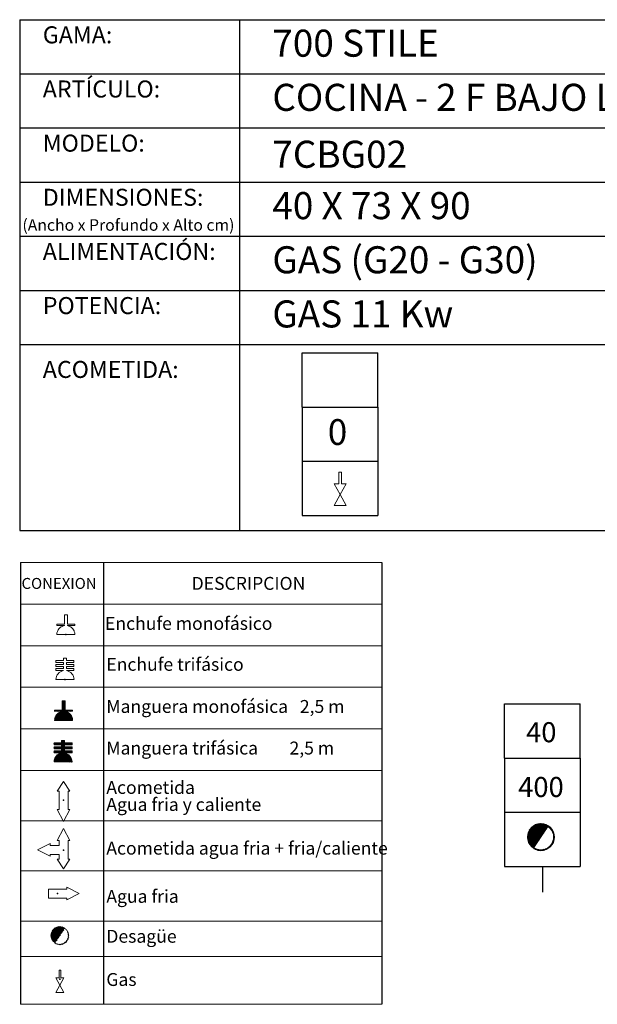
# Model space of a CAD drawing. Units: millimetres. Extents: x 10 to 13.14, y 8.19 to 10.01.
# Drawn here: x 10.82 to 11.88, y 8.19 to 10.01 of the extents above; entities that cross this region are included whole.
import ezdxf

# ---------------------------------------------------------------- set-up
doc = ezdxf.new("R2010")
doc.units = ezdxf.units.MM
doc.linetypes.add('HIDDEN', pattern=[1.905, 1.27, -0.635])
doc.layers.add('CAMPANA', color=1, linetype='HIDDEN', lineweight=13)
for name, color, linetype in [('MAQGRANITA', 234, 'Continuous'), ('NO_SE_COTIZA', 1, 'Continuous'), ('TEXTMAQGRANITA', 7, 'Continuous'), ('ZZ-ACOMGAS', 30, 'Continuous'), ('ZZ-ACOMH2O', 150, 'Continuous'), ('ZZ-TEXTOS', 7, 'Continuous')]:
    doc.layers.add(name, color=color, linetype=linetype)
doc.styles.get("Standard").update_dxf_attribs({"font": 'arial.ttf'})
pattern_1 = [(45, (11.2066033, 7.9838565), (-0.001122532, 0.001122532), [])]

# ---------------------------------------------------------------- blocks, each defined once
blk = doc.blocks.new('A$C6FD26E81')
at = {"layer": 'ZZ-ACOMGAS', "color": 30}
for p, q in [((0.5, 0.7), (0, 0.7)), ((0, 0.7), (0, 0)), ((1, 0.7), (0.5, 0.7)), ((0.5, 0.7), (0.5, 0)), ((0.5, 0.7), (0.5, 0)), ((1, 0.7), (1, 0)), ((1, 0.7), (1, 0)), ((1, 0.7), (1.5, 0.7)), ((1.5, 0.7), (1.5, 0)), ((0.5, 0), (0, 0)), ((1, 0), (0.5, 0)), ((1, 0), (1.5, 0))]:
    blk.add_line(p, q, dxfattribs=at)

msp = doc.modelspace()

# ---------------------------------------------------------------- hatches: boundary and pattern name
at = {"layer": 'ZZ-TEXTOS'}
h = msp.add_hatch(dxfattribs=at)
h.set_pattern_fill('ANSI31', color=256, scale=0.0005, style=0)
h.set_pattern_definition(pattern_1)
edge = h.paths.add_edge_path(flags=0)
edge.add_arc((11.7802, 8.5008), 0.025, 0, 360)
edge = h.paths.add_edge_path(flags=0)
edge.add_arc((11.7802, 8.5008), 0.0234, -123.9011, 56.0989, ccw=False)
edge.add_line((11.7671, 8.4813), (11.7932, 8.5202))
h = msp.add_hatch(dxfattribs=at)
h.set_pattern_fill('ANSI31', color=256, scale=0.0005, style=0)
h.set_pattern_definition(pattern_1)
edge = h.paths.add_edge_path(flags=0)
edge.add_arc((11.7802, 8.5008), 0.025, 0, 360)
edge = h.paths.add_edge_path(flags=0)
edge.add_arc((11.7802, 8.5008), 0.0234, -123.9011, 56.0989, ccw=False)
edge.add_line((11.7671, 8.4813), (11.7932, 8.5202))

# ---------------------------------------------------------------- linework, layer by layer
at = {"color": 0, "linetype": 'Continuous', "lineweight": 0}
for p, q in [((11.4861, 9.0078), (10.8184, 9.0078)), ((10.8184, 8.931), (11.4861, 8.931)), ((10.8184, 8.8542), (11.4861, 8.8542)), ((10.8184, 8.7775), (11.4861, 8.7775)), ((10.8184, 8.7007), (11.4861, 8.7007)), ((10.8184, 8.6239), (11.4861, 8.6239)), ((10.8184, 8.531), (11.4861, 8.531)), ((10.8184, 8.4382), (11.4861, 8.4382)), ((10.8184, 8.3453), (11.4861, 8.3453)), ((10.8184, 8.2804), (11.4861, 8.2804)), ((10.8184, 8.192), (11.4861, 8.192))]:
    msp.add_line(p, q, dxfattribs=at)
at = {"color": 7, "linetype": 'Continuous'}
for p, q in [((10.9023, 8.8748), (10.9031, 8.8748)), ((10.9007, 8.7918), (10.9014, 8.7918)), ((10.898, 8.569), (10.8988, 8.569)), ((10.8981, 8.4767), (10.8989, 8.4767)), ((10.8868, 8.3965), (10.8868, 8.3957)), ((10.8914, 8.2384), (10.8922, 8.2384))]:
    msp.add_line(p, q, dxfattribs=at)
for p in [(10.9023, 8.8748), (10.9007, 8.7918), (10.898, 8.569), (10.8981, 8.4767), (10.8868, 8.3965), (10.8914, 8.2384)]:
    msp.add_point(p, dxfattribs=at)
at = {"layer": 'CAMPANA', "linetype": 'Continuous', "lineweight": 15}
for p, q in [((10.8995, 8.8938), (10.8995, 8.9112)), ((10.8995, 8.9112), (10.9051, 8.9112)), ((10.9051, 8.9112), (10.9051, 8.8938)), ((10.8856, 8.8918), (10.8856, 8.8938)), ((10.8856, 8.8938), (10.8995, 8.8938)), ((10.8995, 8.8918), (10.8856, 8.8918)), ((10.8995, 8.8912), (10.8995, 8.8918)), ((10.9051, 8.8938), (10.919, 8.8938)), ((10.919, 8.8918), (10.9051, 8.8918)), ((10.9051, 8.8918), (10.9051, 8.8912)), ((10.919, 8.8938), (10.919, 8.8918)), ((10.919, 8.8748), (10.8856, 8.8748)), ((10.884, 8.8234), (10.884, 8.8267)), ((10.884, 8.8267), (10.8978, 8.8267)), ((10.8978, 8.8234), (10.884, 8.8234)), ((10.884, 8.8161), (10.884, 8.8194)), ((10.884, 8.8194), (10.8978, 8.8194)), ((10.8978, 8.8267), (10.8978, 8.8315)), ((10.8978, 8.8315), (10.9035, 8.8315)), ((10.8978, 8.8194), (10.8978, 8.8234)), ((10.9035, 8.8315), (10.9035, 8.8267)), ((10.9035, 8.8267), (10.9173, 8.8267)), ((10.9173, 8.8234), (10.9035, 8.8234)), ((10.9035, 8.8234), (10.9035, 8.8194)), ((10.9035, 8.8194), (10.9173, 8.8194)), ((10.9173, 8.8267), (10.9173, 8.8234)), ((10.9173, 8.8194), (10.9173, 8.8161)), ((10.8978, 8.8161), (10.884, 8.8161)), ((10.884, 8.8087), (10.884, 8.8121)), ((10.884, 8.8121), (10.8978, 8.8121)), ((10.8978, 8.8087), (10.884, 8.8087)), ((10.8978, 8.8121), (10.8978, 8.8161)), ((10.8978, 8.8082), (10.8978, 8.8087)), ((10.9173, 8.8161), (10.9035, 8.8161)), ((10.9035, 8.8161), (10.9035, 8.8121)), ((10.9035, 8.8121), (10.9173, 8.8121)), ((10.9173, 8.8087), (10.9035, 8.8087)), ((10.9035, 8.8087), (10.9035, 8.8082)), ((10.9173, 8.8121), (10.9173, 8.8087)), ((10.9173, 8.7918), (10.884, 8.7918)), ((10.8953, 8.7352), (10.8953, 8.7526)), ((10.8953, 8.7526), (10.9009, 8.7526)), ((10.9009, 8.7526), (10.9009, 8.7352)), ((10.8815, 8.7332), (10.8815, 8.7352)), ((10.8815, 8.7352), (10.8953, 8.7352)), ((10.8953, 8.7332), (10.8815, 8.7332)), ((10.8953, 8.7326), (10.8953, 8.7332)), ((10.9009, 8.7352), (10.9148, 8.7352)), ((10.9148, 8.7332), (10.9009, 8.7332)), ((10.9009, 8.7332), (10.9009, 8.7326)), ((10.9148, 8.7352), (10.9148, 8.7332)), ((10.9148, 8.7162), (10.8815, 8.7162)), ((10.8804, 8.6712), (10.8804, 8.6746)), ((10.8804, 8.6746), (10.8943, 8.6746)), ((10.8943, 8.6746), (10.8943, 8.6793)), ((10.8943, 8.6793), (10.8999, 8.6793)), ((10.8999, 8.6793), (10.8999, 8.6746)), ((10.8999, 8.6746), (10.9138, 8.6746)), ((10.9138, 8.6746), (10.9138, 8.6712)), ((10.8943, 8.6712), (10.8804, 8.6712)), ((10.8804, 8.6639), (10.8804, 8.6672)), ((10.8804, 8.6672), (10.8943, 8.6672)), ((10.8943, 8.6639), (10.8804, 8.6639)), ((10.8804, 8.6566), (10.8804, 8.6599)), ((10.8804, 8.6599), (10.8943, 8.6599)), ((10.8943, 8.6566), (10.8804, 8.6566)), ((10.8943, 8.6672), (10.8943, 8.6712)), ((10.8943, 8.6599), (10.8943, 8.6639)), ((10.8943, 8.656), (10.8943, 8.6566)), ((10.9138, 8.6712), (10.8999, 8.6712)), ((10.8999, 8.6712), (10.8999, 8.6672)), ((10.8999, 8.6672), (10.9138, 8.6672)), ((10.9138, 8.6639), (10.8999, 8.6639)), ((10.8999, 8.6639), (10.8999, 8.6599)), ((10.8999, 8.6599), (10.9138, 8.6599)), ((10.9138, 8.6566), (10.8999, 8.6566)), ((10.8999, 8.6566), (10.8999, 8.656)), ((10.9138, 8.6672), (10.9138, 8.6639)), ((10.9138, 8.6599), (10.9138, 8.6566)), ((10.9138, 8.6396), (10.8804, 8.6396))]:
    msp.add_line(p, q, dxfattribs=at)
at = {"layer": 'CAMPANA', "linetype": 'HIDDEN', "lineweight": 0}
for p, q in [((10.8995, 8.9112), (10.9051, 8.9112)), ((10.8995, 8.8938), (10.8995, 8.9112)), ((10.9051, 8.9112), (10.9051, 8.8938)), ((10.8856, 8.8938), (10.8995, 8.8938)), ((10.8856, 8.8918), (10.8856, 8.8938)), ((10.8995, 8.8918), (10.8856, 8.8918)), ((10.8995, 8.8912), (10.8995, 8.8918)), ((10.9051, 8.8938), (10.919, 8.8938)), ((10.919, 8.8918), (10.9051, 8.8918)), ((10.9051, 8.8918), (10.9051, 8.8912)), ((10.919, 8.8938), (10.919, 8.8918)), ((10.919, 8.8748), (10.8856, 8.8748))]:
    msp.add_line(p, q, dxfattribs=at)
at = {"layer": 'CAMPANA', "linetype": 'Continuous', "lineweight": 15}
for centre, start, end in [((10.9023, 8.8748), 99.7406, 180), ((10.9023, 8.8748), 0, 80.2594), ((10.9007, 8.7918), 99.7406, 180), ((10.9007, 8.7918), 0, 80.2594), ((10.8981, 8.7162), 99.7406, 180), ((10.8981, 8.7162), 0, 80.2594), ((10.8971, 8.6396), 99.7406, 180), ((10.8971, 8.6396), 0, 80.2594)]:
    msp.add_arc(centre, 0.0167, start, end, dxfattribs=at)
at = {"layer": 'CAMPANA', "linetype": 'HIDDEN', "lineweight": 0}
for start, end in [(99.7406, 180), (0, 80.2594)]:
    msp.add_arc((10.9023, 8.8748), 0.0167, start, end, dxfattribs=at)
at = {"layer": 'MAQGRANITA'}
for p, q in [((10.817, 10.0103), (10.817, 9.067)), ((10.817, 10.0103), (13.1446, 10.0103)), ((11.2233, 10.0103), (11.2233, 9.067)), ((10.817, 9.9103), (13.1446, 9.9103)), ((10.817, 9.8103), (13.1446, 9.8103)), ((10.817, 9.7103), (13.1446, 9.7103)), ((10.817, 9.6103), (13.1446, 9.6103)), ((10.817, 9.5103), (13.1446, 9.5103)), ((10.817, 9.4103), (13.1446, 9.4103)), ((10.817, 9.067), (13.1446, 9.067))]:
    msp.add_line(p, q, dxfattribs=at)
at = {"layer": 'NO_SE_COTIZA', "color": 1}
for p, q in [((10.8953, 8.7515), (10.8964, 8.7526)), ((10.8953, 8.75), (10.8979, 8.7526)), ((10.8953, 8.7485), (10.8994, 8.7526)), ((10.8953, 8.747), (10.9009, 8.7526)), ((10.8953, 8.7515), (10.8964, 8.7526)), ((10.8953, 8.75), (10.8979, 8.7526)), ((10.8953, 8.7485), (10.8994, 8.7526)), ((10.8953, 8.747), (10.9009, 8.7526)), ((10.8953, 8.7455), (10.9009, 8.7512)), ((10.8953, 8.7455), (10.9009, 8.7512)), ((10.8953, 8.744), (10.9009, 8.7497)), ((10.8953, 8.744), (10.9009, 8.7497)), ((10.8953, 8.7425), (10.9009, 8.7482)), ((10.8953, 8.7425), (10.9009, 8.7482)), ((10.8953, 8.741), (10.9009, 8.7467)), ((10.8953, 8.741), (10.9009, 8.7467)), ((10.8815, 8.7167), (10.9009, 8.7362)), ((10.8815, 8.7167), (10.9009, 8.7362)), ((10.8815, 8.7347), (10.882, 8.7352)), ((10.8815, 8.7332), (10.8835, 8.7352)), ((10.8815, 8.7347), (10.882, 8.7352)), ((10.8815, 8.7332), (10.8835, 8.7352)), ((10.8816, 8.7183), (10.9009, 8.7377)), ((10.8816, 8.7183), (10.9009, 8.7377)), ((10.882, 8.7202), (10.8941, 8.7323)), ((10.882, 8.7202), (10.8941, 8.7323)), ((10.8824, 8.7162), (10.9015, 8.7352)), ((10.8824, 8.7162), (10.9015, 8.7352)), ((10.8827, 8.7224), (10.8919, 8.7316)), ((10.8827, 8.7224), (10.8919, 8.7316)), ((10.883, 8.7332), (10.885, 8.7352)), ((10.883, 8.7332), (10.885, 8.7352)), ((10.8839, 8.7162), (10.903, 8.7352)), ((10.8839, 8.7162), (10.903, 8.7352)), ((10.8844, 8.7332), (10.8865, 8.7352)), ((10.8844, 8.7332), (10.8865, 8.7352)), ((10.8844, 8.7257), (10.8886, 8.7299)), ((10.8844, 8.7257), (10.8886, 8.7299)), ((10.8854, 8.7162), (10.9017, 8.7324)), ((10.8854, 8.7162), (10.9017, 8.7324)), ((10.8859, 8.7332), (10.888, 8.7352)), ((10.8859, 8.7332), (10.888, 8.7352)), ((10.8869, 8.7162), (10.9029, 8.7321)), ((10.8869, 8.7162), (10.9029, 8.7321)), ((10.8874, 8.7332), (10.8895, 8.7352)), ((10.8874, 8.7332), (10.8895, 8.7352)), ((10.8884, 8.7162), (10.904, 8.7318)), ((10.8884, 8.7162), (10.904, 8.7318)), ((10.8889, 8.7332), (10.891, 8.7352)), ((10.8889, 8.7332), (10.891, 8.7352)), ((10.8899, 8.7162), (10.9051, 8.7313)), ((10.8899, 8.7162), (10.9051, 8.7313)), ((10.8904, 8.7332), (10.8925, 8.7352)), ((10.8904, 8.7332), (10.8925, 8.7352)), ((10.8914, 8.7162), (10.9061, 8.7308)), ((10.8914, 8.7162), (10.9061, 8.7308)), ((10.8919, 8.7332), (10.894, 8.7352)), ((10.8919, 8.7332), (10.894, 8.7352)), ((10.8929, 8.7162), (10.907, 8.7303)), ((10.8929, 8.7162), (10.907, 8.7303)), ((10.8934, 8.7332), (10.9009, 8.7407)), ((10.8934, 8.7332), (10.9009, 8.7407)), ((10.8944, 8.7162), (10.9079, 8.7297)), ((10.8944, 8.7162), (10.9079, 8.7297)), ((10.8949, 8.7332), (10.9009, 8.7392)), ((10.8949, 8.7332), (10.9009, 8.7392)), ((10.8953, 8.7395), (10.9009, 8.7452)), ((10.8953, 8.7395), (10.9009, 8.7452)), ((10.8953, 8.738), (10.9009, 8.7437)), ((10.8953, 8.738), (10.9009, 8.7437)), ((10.8953, 8.7365), (10.9009, 8.7422)), ((10.8953, 8.7365), (10.9009, 8.7422)), ((10.8959, 8.7162), (10.9087, 8.729)), ((10.8959, 8.7162), (10.9087, 8.729)), ((10.8974, 8.7162), (10.9095, 8.7283)), ((10.8974, 8.7162), (10.9095, 8.7283)), ((10.9024, 8.7332), (10.9045, 8.7352)), ((10.9024, 8.7332), (10.9045, 8.7352)), ((10.9039, 8.7332), (10.906, 8.7352)), ((10.9039, 8.7332), (10.906, 8.7352)), ((10.9054, 8.7332), (10.9075, 8.7352)), ((10.9054, 8.7332), (10.9075, 8.7352)), ((10.9069, 8.7332), (10.909, 8.7352)), ((10.9069, 8.7332), (10.909, 8.7352)), ((10.9084, 8.7332), (10.9105, 8.7352)), ((10.9084, 8.7332), (10.9105, 8.7352)), ((10.9099, 8.7332), (10.912, 8.7352)), ((10.9099, 8.7332), (10.912, 8.7352)), ((10.9114, 8.7332), (10.9135, 8.7352)), ((10.9114, 8.7332), (10.9135, 8.7352)), ((10.9129, 8.7332), (10.9148, 8.7351)), ((10.9129, 8.7332), (10.9148, 8.7351)), ((10.9144, 8.7332), (10.9148, 8.7336)), ((10.9144, 8.7332), (10.9148, 8.7336)), ((10.8989, 8.7162), (10.9103, 8.7276)), ((10.8989, 8.7162), (10.9103, 8.7276)), ((10.9004, 8.7162), (10.911, 8.7268)), ((10.9004, 8.7162), (10.911, 8.7268)), ((10.9019, 8.7162), (10.9116, 8.7259)), ((10.9019, 8.7162), (10.9116, 8.7259)), ((10.9034, 8.7162), (10.9122, 8.725)), ((10.9034, 8.7162), (10.9122, 8.725)), ((10.9049, 8.7162), (10.9128, 8.7241)), ((10.9049, 8.7162), (10.9128, 8.7241)), ((10.9064, 8.7162), (10.9133, 8.7231)), ((10.9064, 8.7162), (10.9133, 8.7231)), ((10.9079, 8.7162), (10.9137, 8.722)), ((10.9079, 8.7162), (10.9137, 8.722)), ((10.9094, 8.7162), (10.9141, 8.7209)), ((10.9094, 8.7162), (10.9141, 8.7209)), ((10.9109, 8.7162), (10.9144, 8.7197)), ((10.9109, 8.7162), (10.9144, 8.7197)), ((10.9124, 8.7162), (10.9146, 8.7184)), ((10.9124, 8.7162), (10.9146, 8.7184)), ((10.9139, 8.7162), (10.9148, 8.7171)), ((10.9139, 8.7162), (10.9148, 8.7171)), ((10.8804, 8.6738), (10.8812, 8.6746)), ((10.8804, 8.6723), (10.8827, 8.6746)), ((10.8804, 8.6738), (10.8812, 8.6746)), ((10.8804, 8.6723), (10.8827, 8.6746)), ((10.8809, 8.6712), (10.8842, 8.6746)), ((10.8809, 8.6712), (10.8842, 8.6746)), ((10.8824, 8.6712), (10.8857, 8.6746)), ((10.8824, 8.6712), (10.8857, 8.6746)), ((10.8839, 8.6712), (10.8872, 8.6746)), ((10.8839, 8.6712), (10.8872, 8.6746)), ((10.8854, 8.6712), (10.8887, 8.6746)), ((10.8854, 8.6712), (10.8887, 8.6746)), ((10.8869, 8.6712), (10.8902, 8.6746)), ((10.8869, 8.6712), (10.8902, 8.6746)), ((10.8884, 8.6712), (10.8917, 8.6746)), ((10.8884, 8.6712), (10.8917, 8.6746)), ((10.8899, 8.6712), (10.8932, 8.6746)), ((10.8899, 8.6712), (10.8932, 8.6746)), ((10.8914, 8.6712), (10.8995, 8.6793)), ((10.8914, 8.6712), (10.8995, 8.6793)), ((10.8915, 8.6639), (10.9022, 8.6746)), ((10.8915, 8.6639), (10.9022, 8.6746)), ((10.8929, 8.6712), (10.8999, 8.6783)), ((10.8929, 8.6712), (10.8999, 8.6783)), ((10.8943, 8.6786), (10.895, 8.6793)), ((10.8943, 8.6771), (10.8965, 8.6793)), ((10.8943, 8.6756), (10.898, 8.6793)), ((10.8943, 8.6786), (10.895, 8.6793)), ((10.8943, 8.6771), (10.8965, 8.6793)), ((10.8943, 8.6756), (10.898, 8.6793)), ((10.8943, 8.6712), (10.8999, 8.6768)), ((10.8943, 8.6712), (10.8999, 8.6768)), ((10.8943, 8.6697), (10.8999, 8.6753)), ((10.8943, 8.6697), (10.8999, 8.6753)), ((10.8943, 8.6682), (10.9007, 8.6746)), ((10.8943, 8.6682), (10.9007, 8.6746)), ((10.9004, 8.6712), (10.9037, 8.6746)), ((10.9004, 8.6712), (10.9037, 8.6746)), ((10.9019, 8.6712), (10.9052, 8.6746)), ((10.9019, 8.6712), (10.9052, 8.6746)), ((10.9034, 8.6712), (10.9067, 8.6746)), ((10.9034, 8.6712), (10.9067, 8.6746)), ((10.9048, 8.6712), (10.9082, 8.6746)), ((10.9048, 8.6712), (10.9082, 8.6746)), ((10.9063, 8.6712), (10.9097, 8.6746)), ((10.9063, 8.6712), (10.9097, 8.6746)), ((10.9078, 8.6712), (10.9112, 8.6746)), ((10.9078, 8.6712), (10.9112, 8.6746)), ((10.9093, 8.6712), (10.9127, 8.6746)), ((10.9093, 8.6712), (10.9127, 8.6746)), ((10.9108, 8.6712), (10.9138, 8.6742)), ((10.9108, 8.6712), (10.9138, 8.6742)), ((10.8804, 8.6663), (10.8814, 8.6672)), ((10.8804, 8.6648), (10.8829, 8.6672)), ((10.8804, 8.6663), (10.8814, 8.6672)), ((10.8804, 8.6648), (10.8829, 8.6672)), ((10.8804, 8.6588), (10.8815, 8.6599)), ((10.8804, 8.6573), (10.883, 8.6599)), ((10.8804, 8.6588), (10.8815, 8.6599)), ((10.8804, 8.6573), (10.883, 8.6599)), ((10.8805, 8.6409), (10.8999, 8.6603)), ((10.8805, 8.6409), (10.8999, 8.6603)), ((10.8807, 8.6396), (10.901, 8.6599)), ((10.8807, 8.6396), (10.901, 8.6599)), ((10.8807, 8.6426), (10.8941, 8.656)), ((10.8807, 8.6426), (10.8941, 8.656)), ((10.8811, 8.6639), (10.8844, 8.6672)), ((10.8811, 8.6639), (10.8844, 8.6672)), ((10.8812, 8.6566), (10.8845, 8.6599)), ((10.8812, 8.6566), (10.8845, 8.6599)), ((10.8812, 8.6446), (10.8921, 8.6555)), ((10.8812, 8.6446), (10.8921, 8.6555)), ((10.8822, 8.6396), (10.9025, 8.6599)), ((10.8822, 8.6396), (10.9025, 8.6599)), ((10.8825, 8.6639), (10.8859, 8.6672)), ((10.8825, 8.6639), (10.8859, 8.6672)), ((10.8827, 8.6566), (10.886, 8.6599)), ((10.8827, 8.6566), (10.886, 8.6599)), ((10.8837, 8.6396), (10.9001, 8.656)), ((10.8837, 8.6396), (10.9001, 8.656)), ((10.884, 8.6639), (10.8874, 8.6672)), ((10.884, 8.6639), (10.8874, 8.6672)), ((10.8842, 8.6566), (10.8875, 8.6599)), ((10.8842, 8.6566), (10.8875, 8.6599)), ((10.8852, 8.6396), (10.9013, 8.6557)), ((10.8852, 8.6396), (10.9013, 8.6557)), ((10.8855, 8.6639), (10.8889, 8.6672)), ((10.8855, 8.6639), (10.8889, 8.6672)), ((10.8857, 8.6566), (10.889, 8.6599)), ((10.8857, 8.6566), (10.889, 8.6599)), ((10.8867, 8.6396), (10.9024, 8.6554)), ((10.8867, 8.6396), (10.9024, 8.6554)), ((10.887, 8.6639), (10.8904, 8.6672)), ((10.887, 8.6639), (10.8904, 8.6672)), ((10.8872, 8.6566), (10.8905, 8.6599)), ((10.8872, 8.6566), (10.8905, 8.6599)), ((10.8885, 8.6639), (10.8919, 8.6672)), ((10.8885, 8.6639), (10.8919, 8.6672)), ((10.8887, 8.6566), (10.892, 8.6599)), ((10.8887, 8.6566), (10.892, 8.6599)), ((10.89, 8.6639), (10.8934, 8.6672)), ((10.89, 8.6639), (10.8934, 8.6672)), ((10.8902, 8.6566), (10.8935, 8.6599)), ((10.8902, 8.6566), (10.8935, 8.6599)), ((10.8917, 8.6566), (10.9023, 8.6672)), ((10.8917, 8.6566), (10.9023, 8.6672)), ((10.893, 8.6639), (10.8999, 8.6708)), ((10.893, 8.6639), (10.8999, 8.6708)), ((10.8932, 8.6566), (10.8999, 8.6633)), ((10.8932, 8.6566), (10.8999, 8.6633)), ((10.8943, 8.6637), (10.8999, 8.6693)), ((10.8943, 8.6637), (10.8999, 8.6693)), ((10.8943, 8.6622), (10.8999, 8.6678)), ((10.8943, 8.6622), (10.8999, 8.6678)), ((10.8943, 8.6607), (10.9008, 8.6672)), ((10.8943, 8.6607), (10.9008, 8.6672)), ((10.8943, 8.6562), (10.8999, 8.6618)), ((10.8943, 8.6562), (10.8999, 8.6618)), ((10.9005, 8.6639), (10.9038, 8.6672)), ((10.9005, 8.6639), (10.9038, 8.6672)), ((10.9007, 8.6566), (10.904, 8.6599)), ((10.9007, 8.6566), (10.904, 8.6599)), ((10.902, 8.6639), (10.9053, 8.6672)), ((10.902, 8.6639), (10.9053, 8.6672)), ((10.9022, 8.6566), (10.9055, 8.6599)), ((10.9022, 8.6566), (10.9055, 8.6599)), ((10.9035, 8.6639), (10.9068, 8.6672)), ((10.9035, 8.6639), (10.9068, 8.6672)), ((10.9037, 8.6566), (10.907, 8.6599)), ((10.9037, 8.6566), (10.907, 8.6599)), ((10.905, 8.6639), (10.9083, 8.6672)), ((10.905, 8.6639), (10.9083, 8.6672)), ((10.9051, 8.6566), (10.9085, 8.6599)), ((10.9051, 8.6566), (10.9085, 8.6599)), ((10.9065, 8.6639), (10.9098, 8.6672)), ((10.9065, 8.6639), (10.9098, 8.6672)), ((10.9066, 8.6566), (10.91, 8.6599)), ((10.9066, 8.6566), (10.91, 8.6599)), ((10.908, 8.6639), (10.9113, 8.6672)), ((10.908, 8.6639), (10.9113, 8.6672)), ((10.9081, 8.6566), (10.9115, 8.6599)), ((10.9081, 8.6566), (10.9115, 8.6599)), ((10.9095, 8.6639), (10.9128, 8.6672)), ((10.9095, 8.6639), (10.9128, 8.6672)), ((10.9096, 8.6566), (10.913, 8.6599)), ((10.9096, 8.6566), (10.913, 8.6599)), ((10.911, 8.6639), (10.9138, 8.6667)), ((10.911, 8.6639), (10.9138, 8.6667)), ((10.9111, 8.6566), (10.9138, 8.6592)), ((10.9111, 8.6566), (10.9138, 8.6592)), ((10.9123, 8.6712), (10.9138, 8.6727)), ((10.9123, 8.6712), (10.9138, 8.6727)), ((10.9125, 8.6639), (10.9138, 8.6652)), ((10.9125, 8.6639), (10.9138, 8.6652)), ((10.9126, 8.6566), (10.9138, 8.6577)), ((10.9126, 8.6566), (10.9138, 8.6577)), ((10.8822, 8.6471), (10.8895, 8.6544)), ((10.8822, 8.6471), (10.8895, 8.6544)), ((10.8882, 8.6396), (10.9035, 8.655)), ((10.8882, 8.6396), (10.9035, 8.655)), ((10.8897, 8.6396), (10.9046, 8.6545)), ((10.8897, 8.6396), (10.9046, 8.6545)), ((10.8912, 8.6396), (10.9055, 8.654)), ((10.8912, 8.6396), (10.9055, 8.654)), ((10.8926, 8.6396), (10.9064, 8.6534)), ((10.8926, 8.6396), (10.9064, 8.6534)), ((10.8941, 8.6396), (10.9073, 8.6528)), ((10.8941, 8.6396), (10.9073, 8.6528)), ((10.8956, 8.6396), (10.9081, 8.6521)), ((10.8956, 8.6396), (10.9081, 8.6521)), ((10.8971, 8.6396), (10.9089, 8.6513)), ((10.8971, 8.6396), (10.9089, 8.6513)), ((10.8986, 8.6396), (10.9096, 8.6506)), ((10.8986, 8.6396), (10.9096, 8.6506)), ((10.9001, 8.6396), (10.9103, 8.6498)), ((10.9001, 8.6396), (10.9103, 8.6498)), ((10.9016, 8.6396), (10.9109, 8.6489)), ((10.9016, 8.6396), (10.9109, 8.6489)), ((10.9031, 8.6396), (10.9115, 8.648)), ((10.9031, 8.6396), (10.9115, 8.648)), ((10.9046, 8.6396), (10.912, 8.647)), ((10.9046, 8.6396), (10.912, 8.647)), ((10.9061, 8.6396), (10.9125, 8.646)), ((10.9061, 8.6396), (10.9125, 8.646)), ((10.9076, 8.6396), (10.9129, 8.6449)), ((10.9076, 8.6396), (10.9129, 8.6449)), ((10.9091, 8.6396), (10.9132, 8.6437)), ((10.9091, 8.6396), (10.9132, 8.6437)), ((10.9106, 8.6396), (10.9135, 8.6425)), ((10.9106, 8.6396), (10.9135, 8.6425)), ((10.9121, 8.6396), (10.9137, 8.6412)), ((10.9121, 8.6396), (10.9137, 8.6412)), ((10.9136, 8.6396), (10.9138, 8.6397)), ((10.9136, 8.6396), (10.9138, 8.6397))]:
    msp.add_line(p, q, dxfattribs=at)
at = {"layer": 'TEXTMAQGRANITA'}
for p, q in [((10.8184, 9.0078), (10.8184, 8.192)), ((10.9721, 9.0078), (10.9721, 8.192)), ((11.4861, 9.0078), (11.4861, 8.192))]:
    msp.add_line(p, q, dxfattribs=at)
at = {"layer": 'ZZ-ACOMGAS', "linetype": 'Continuous', "lineweight": 15}
for p, q in [((11.4066, 9.1749), (11.4116, 9.1749)), ((11.4066, 9.1532), (11.4066, 9.1749)), ((11.4116, 9.1532), (11.4116, 9.1749)), ((11.398, 9.1532), (11.4091, 9.1332)), ((11.398, 9.1532), (11.4066, 9.1532)), ((11.4202, 9.1532), (11.4091, 9.1332)), ((11.4116, 9.1532), (11.4202, 9.1532)), ((11.4091, 9.1332), (11.398, 9.1132)), ((11.4091, 9.1332), (11.4202, 9.1132)), ((11.398, 9.1132), (11.4202, 9.1132)), ((10.884, 8.2406), (10.8914, 8.2272)), ((10.884, 8.2406), (10.8897, 8.2406)), ((10.8897, 8.2551), (10.8931, 8.2551)), ((10.8897, 8.2406), (10.8897, 8.2551)), ((10.8988, 8.2406), (10.8914, 8.2272)), ((10.8931, 8.2406), (10.8931, 8.2551)), ((10.8931, 8.2406), (10.8988, 8.2406)), ((10.8914, 8.2272), (10.884, 8.2139)), ((10.8914, 8.2272), (10.8988, 8.2139)), ((10.884, 8.2139), (10.8988, 8.2139))]:
    msp.add_line(p, q, dxfattribs=at)
at = {"layer": 'ZZ-ACOMH2O', "linetype": 'Continuous', "lineweight": 15}
for p, q in [((10.898, 8.6033), (10.8864, 8.5857)), ((10.9097, 8.5857), (10.898, 8.6033)), ((10.8864, 8.5857), (10.8897, 8.5857)), ((10.8897, 8.5857), (10.8897, 8.5515)), ((10.9064, 8.5857), (10.9097, 8.5857)), ((10.9064, 8.5515), (10.9064, 8.5857)), ((10.8864, 8.5515), (10.898, 8.5293)), ((10.8897, 8.5515), (10.8864, 8.5515)), ((10.898, 8.5293), (10.9097, 8.5515)), ((10.9097, 8.5515), (10.9064, 8.5515)), ((10.8864, 8.4942), (10.8981, 8.5165)), ((10.8981, 8.5165), (10.9098, 8.4942)), ((10.8898, 8.4942), (10.8864, 8.4942)), ((10.8898, 8.4855), (10.8898, 8.4942)), ((10.9098, 8.4942), (10.9064, 8.4942)), ((10.9064, 8.4942), (10.9064, 8.4601)), ((10.8501, 8.4772), (10.8731, 8.4888)), ((10.8731, 8.4655), (10.8501, 8.4772)), ((10.8731, 8.4888), (10.8731, 8.4855)), ((10.8731, 8.4855), (10.8898, 8.4855)), ((10.8898, 8.4688), (10.8731, 8.4688)), ((10.8731, 8.4688), (10.8731, 8.4655)), ((10.8981, 8.4424), (10.8864, 8.4601)), ((10.8864, 8.4601), (10.8898, 8.4601)), ((10.8898, 8.4601), (10.8898, 8.4688)), ((10.9098, 8.4601), (10.8981, 8.4424)), ((10.9064, 8.4601), (10.9098, 8.4601)), ((10.8702, 8.3882), (10.8702, 8.4049)), ((10.8702, 8.4049), (10.9043, 8.4049)), ((10.9043, 8.4049), (10.9043, 8.4082)), ((10.9043, 8.4082), (10.9266, 8.3965)), ((10.9043, 8.3882), (10.8702, 8.3882)), ((10.9266, 8.3965), (10.9043, 8.3849)), ((10.9043, 8.3849), (10.9043, 8.3882))]:
    msp.add_line(p, q, dxfattribs=at)
at = {"layer": 'ZZ-ACOMH2O', "color": 150}
for p, q in [((10.8745, 8.3191), (10.8909, 8.3355)), ((10.8745, 8.3191), (10.8909, 8.3355)), ((10.8746, 8.3177), (10.8924, 8.3355)), ((10.8746, 8.3177), (10.8924, 8.3355)), ((10.8747, 8.3208), (10.8893, 8.3354)), ((10.8747, 8.3208), (10.8893, 8.3354)), ((10.8747, 8.3163), (10.8937, 8.3353)), ((10.8747, 8.3163), (10.8937, 8.3353)), ((10.875, 8.3226), (10.8875, 8.3351)), ((10.875, 8.3151), (10.895, 8.3351)), ((10.875, 8.3226), (10.8875, 8.3351)), ((10.875, 8.3151), (10.895, 8.3351)), ((10.8753, 8.3139), (10.8961, 8.3348)), ((10.8753, 8.3139), (10.8961, 8.3348)), ((10.8756, 8.3247), (10.8853, 8.3344)), ((10.8756, 8.3247), (10.8853, 8.3344)), ((10.8757, 8.3128), (10.8972, 8.3344)), ((10.8757, 8.3128), (10.8972, 8.3344)), ((10.8761, 8.3117), (10.8983, 8.3339)), ((10.8761, 8.3117), (10.8983, 8.3339)), ((10.8766, 8.3108), (10.8993, 8.3334)), ((10.8766, 8.3108), (10.8993, 8.3334)), ((10.8771, 8.3277), (10.8824, 8.333)), ((10.8771, 8.3277), (10.8824, 8.333)), ((10.8772, 8.3098), (10.9002, 8.3329)), ((10.8772, 8.3098), (10.9002, 8.3329)), ((10.8778, 8.3089), (10.8984, 8.3295)), ((10.8778, 8.3089), (10.8984, 8.3295)), ((10.9004, 8.3315), (10.9011, 8.3322)), ((10.9004, 8.3315), (10.9011, 8.3322)), ((10.9012, 8.3308), (10.9019, 8.3316)), ((10.9012, 8.3308), (10.9019, 8.3316)), ((10.902, 8.3301), (10.9027, 8.3309)), ((10.902, 8.3301), (10.9027, 8.3309)), ((10.9027, 8.3294), (10.9035, 8.3301)), ((10.9027, 8.3294), (10.9035, 8.3301)), ((10.9034, 8.3286), (10.9042, 8.3293)), ((10.9034, 8.3286), (10.9042, 8.3293)), ((10.9041, 8.3277), (10.9048, 8.3285)), ((10.9041, 8.3277), (10.9048, 8.3285)), ((10.8785, 8.3081), (10.8953, 8.325)), ((10.8785, 8.3081), (10.8953, 8.325)), ((10.8792, 8.3073), (10.8923, 8.3204)), ((10.8792, 8.3073), (10.8923, 8.3204)), ((10.8799, 8.3066), (10.8892, 8.3158)), ((10.8799, 8.3066), (10.8892, 8.3158)), ((10.8807, 8.3059), (10.8861, 8.3113)), ((10.8807, 8.3059), (10.8861, 8.3113)), ((10.9036, 8.3092), (10.9065, 8.3122)), ((10.9036, 8.3092), (10.9065, 8.3122)), ((10.9047, 8.3268), (10.9054, 8.3276)), ((10.9047, 8.3268), (10.9054, 8.3276)), ((10.9052, 8.3258), (10.906, 8.3266)), ((10.9052, 8.3258), (10.906, 8.3266)), ((10.9056, 8.3128), (10.9073, 8.3145)), ((10.9056, 8.3128), (10.9073, 8.3145)), ((10.9057, 8.3248), (10.9064, 8.3256)), ((10.9057, 8.3248), (10.9064, 8.3256)), ((10.9061, 8.3237), (10.9069, 8.3245)), ((10.9061, 8.3237), (10.9069, 8.3245)), ((10.9064, 8.3226), (10.9072, 8.3234)), ((10.9064, 8.3226), (10.9072, 8.3234)), ((10.9064, 8.3151), (10.9077, 8.3164)), ((10.9064, 8.3151), (10.9077, 8.3164)), ((10.9066, 8.3213), (10.9075, 8.3222)), ((10.9066, 8.3213), (10.9075, 8.3222)), ((10.9067, 8.3169), (10.9079, 8.318)), ((10.9067, 8.3169), (10.9079, 8.318)), ((10.9068, 8.32), (10.9077, 8.3209)), ((10.9068, 8.32), (10.9077, 8.3209)), ((10.9068, 8.3185), (10.9079, 8.3195)), ((10.9068, 8.3185), (10.9079, 8.3195)), ((10.8816, 8.3052), (10.8831, 8.3067)), ((10.8816, 8.3052), (10.8831, 8.3067)), ((10.8825, 8.3046), (10.8832, 8.3054)), ((10.8825, 8.3046), (10.8832, 8.3054)), ((10.8834, 8.3041), (10.8842, 8.3049)), ((10.8834, 8.3041), (10.8842, 8.3049)), ((10.8844, 8.3036), (10.8852, 8.3044)), ((10.8844, 8.3036), (10.8852, 8.3044)), ((10.8855, 8.3032), (10.8863, 8.304)), ((10.8855, 8.3032), (10.8863, 8.304)), ((10.8866, 8.3028), (10.8875, 8.3036)), ((10.8866, 8.3028), (10.8875, 8.3036)), ((10.8878, 8.3025), (10.8887, 8.3034)), ((10.8878, 8.3025), (10.8887, 8.3034)), ((10.8891, 8.3023), (10.8901, 8.3032)), ((10.8891, 8.3023), (10.8901, 8.3032)), ((10.8905, 8.3022), (10.8915, 8.3032)), ((10.8905, 8.3022), (10.8915, 8.3032)), ((10.892, 8.3022), (10.8931, 8.3033)), ((10.892, 8.3022), (10.8931, 8.3033)), ((10.8937, 8.3023), (10.895, 8.3037)), ((10.8937, 8.3023), (10.895, 8.3037)), ((10.8956, 8.3027), (10.8972, 8.3044)), ((10.8956, 8.3027), (10.8972, 8.3044)), ((10.8979, 8.3036), (10.9008, 8.3065)), ((10.8979, 8.3036), (10.9008, 8.3065)), ((10.9017, 8.3058), (10.9042, 8.3084)), ((10.9017, 8.3058), (10.9042, 8.3084))]:
    msp.add_line(p, q, dxfattribs=at)
at = {"layer": 'ZZ-TEXTOS'}
for p, q in [((11.713, 8.6467), (11.713, 8.7467)), ((11.713, 8.7467), (11.853, 8.7467)), ((11.853, 8.6467), (11.853, 8.7467)), ((11.713, 8.6467), (11.853, 8.6467)), ((11.713, 8.6467), (11.713, 8.5467)), ((11.713, 8.6467), (11.853, 8.6467)), ((11.853, 8.6467), (11.853, 8.5467)), ((11.713, 8.5467), (11.853, 8.5467)), ((11.713, 8.5467), (11.853, 8.5467)), ((11.713, 8.5467), (11.713, 8.4467)), ((11.853, 8.5467), (11.853, 8.4467)), ((11.713, 8.4467), (11.853, 8.4467)), ((11.783, 8.4467), (11.783, 8.3991))]:
    msp.add_line(p, q, dxfattribs=at)
at = {"layer": 'ZZ-TEXTOS', "linetype": 'Continuous', "lineweight": 15}
msp.add_line((11.7932, 8.5202), (11.7671, 8.4813), dxfattribs=at)
msp.add_circle((11.7802, 8.5008), 0.025, dxfattribs=at)
msp.add_arc((11.7802, 8.5008), 0.0234, 236.0989, 56.0989, dxfattribs=at)

# ---------------------------------------------------------------- block references
at = {"layer": 'ZZ-ACOMGAS', "xscale": 0.2, "yscale": 0.2, "zscale": 0.2, "rotation": 90}
msp.add_blockref('A$C6FD26E81', (11.479, 9.0949), dxfattribs=at)

# ---------------------------------------------------------------- texts
at = {"color": 0}
for s, height, p in [('CONEXION', 0.02024, (10.8204, 8.9591)), ('DESCRIPCION', 0.023813, (11.1347, 8.9574)), ('Enchufe monofásico', 0.023813, (10.9747, 8.8835)), ('Enchufe trifásico', 0.023813, (10.9771, 8.8079)), ('Manguera monofásica   2,5 m', 0.023813, (10.9771, 8.7301)), ('Manguera trifásica        2,5 m', 0.023813, (10.9771, 8.6533)), ('Acometida', 0.02381, (10.9771, 8.5806)), ('Agua fria y caliente', 0.023813, (10.9771, 8.5491)), ('Acometida agua fria + fria/caliente', 0.023813, (10.9771, 8.4684)), ('Agua fria', 0.02381, (10.9771, 8.3794)), ('Desagüe', 0.02381, (10.9771, 8.3057)), ('Gas', 0.02381, (10.9771, 8.2259))]:
    msp.add_text(s, height=height, dxfattribs=at).set_placement(p)
at = {"layer": 'TEXTMAQGRANITA', "color": 234}
for s, height, p in [('GAMA:', 0.03143, (10.8597, 9.9666)), ('ARTÍCULO: ', 0.03143, (10.8597, 9.8666)), ('MODELO:', 0.03143, (10.8597, 9.7666)), ('DIMENSIONES:', 0.031431, (10.8597, 9.6666)), ('(Ancho x Profundo x Alto cm)', 0.021373, (10.822, 9.6205)), ('ALIMENTACIÓN:', 0.031431, (10.8597, 9.5666)), ('POTENCIA:', 0.03143, (10.8597, 9.4666)), ('ACOMETIDA:', 0.03143, (10.8597, 9.3487))]:
    msp.add_text(s, height=height, dxfattribs=at).set_placement(p)
at = {"layer": 'TEXTMAQGRANITA', "char_height": 0.05, "attachment_point": 1}
for s, insert in [('700 STILE', (11.2839, 9.9919)), ('COCINA - 2 F BAJO LIBRE', (11.2839, 9.8919)), ('7CBG02', (11.2839, 9.7868)), ('40 X 73 X 90', (11.2839, 9.6919)), ('GAS (G20 - G30)', (11.2839, 9.5919)), ('GAS 11 Kw', (11.2839, 9.4919))]:
    msp.add_mtext_dynamic_manual_height_columns(s, width=51.263898, gutter_width=12.5, heights=[0], dxfattribs=dict(at, insert=insert))
at = {"layer": 'ZZ-ACOMGAS'}
msp.add_text('0', height=0.0476, dxfattribs=at).set_placement((11.3863, 9.225))
at = {"layer": 'ZZ-TEXTOS', "char_height": 0.03704, "attachment_point": 1}
for s, insert in [('40', (11.7528, 8.713)), ('400', (11.7382, 8.6118))]:
    msp.add_mtext(s, dxfattribs=dict(at, insert=insert))

doc.saveas('drawing.dxf')
